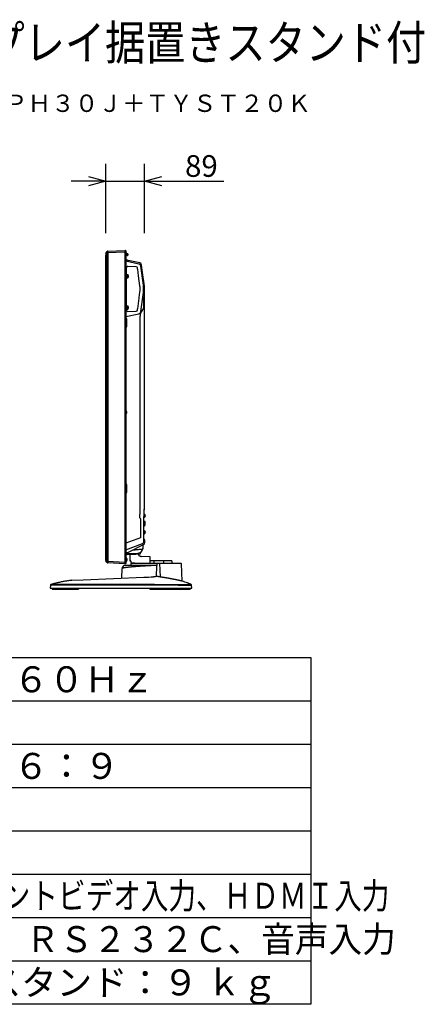
# Model space of a CAD drawing. Units: millimetres. Extents: x 2 to 141, y 257 to 371.
# Drawn here: x 94 to 141, y 257 to 371 of the extents above; entities that cross this region are included whole.
import ezdxf
from ezdxf.enums import TextEntityAlignment as Align

# ---------------------------------------------------------------- set-up
doc = ezdxf.new("R2010")
doc.units = ezdxf.units.MM
for name, color, linetype in [('GAIKEI', 7, 'Continuous'), ('MOJI1', 2, 'Continuous'), ('SUNPO', 3, 'Continuous'), ('TOUROKU', 1, 'Continuous'), ('WAKU', 4, 'Continuous')]:
    doc.layers.add(name, color=color, linetype=linetype)
doc.styles.get("Standard").update_dxf_attribs({"font": 'MONOTXT.shx', "bigfont": 'BIGFONT.shx'})
doc.dimstyles.get("Standard").update_dxf_attribs({"dimscale": 0, "dimtxt": 3, "dimasz": 2, "dimexe": 2, "dimexo": 2, "dimgap": 0.09, "dimtad": 3, "dimdec": 4, "dimzin": 0, "dimdsep": 46, "dimtxsty": 'Standard', "dimblk1": 'OPEN30', "dimblk2": 'OPEN30', "dimsah": 1, "dimcen": 0, "dimadec": 0, "dimazin": 0, "dimtfac": 1, "dimtdec": 4, "dimtofl": 0, "dimtmove": 2, "dimatfit": 3, "dimldrblk": 'OPEN30', "dimfxl": 0, "dimtolj": 1, "dimtzin": 0, "dimarcsym": 0})

# ---------------------------------------------------------------- blocks, each defined once
blk = doc.blocks.new('_OPEN30')
at = {"color": 0, "linetype": 'ByBlock'}
for p, q in [((-1, 0.268), (0, 0)), ((0, 0), (-1, -0.268)), ((0, 0), (-1, 0))]:
    blk.add_line(p, q, dxfattribs=at)
blk = doc.blocks.new('*D3')
at = {"layer": 'DEFPOINTS', "color": 0}
for p in [(108.26, 352.51), (103.81, 344.52), (108.26, 344.52)]:
    blk.add_point(p, dxfattribs=at)
at = {"layer": 'SUNPO', "color": 0, "lineweight": -2}
for p, q in [((103.81, 346.52), (103.81, 354.51)), ((108.26, 346.52), (108.26, 354.51)), ((101.81, 352.51), (99.81, 352.51)), ((103.81, 352.51), (108.26, 352.51)), ((110.26, 352.51), (117.43, 352.51))]:
    blk.add_line(p, q, dxfattribs=at)
at = {"layer": 'SUNPO', "color": 0, "lineweight": -2, "xscale": 2, "yscale": 2, "zscale": 2}
blk.add_blockref('_OPEN30', (103.81, 352.51), dxfattribs=at)
at = {"layer": 'SUNPO', "color": 0, "lineweight": -2, "xscale": 2, "yscale": 2, "zscale": 2, "rotation": 180}
blk.add_blockref('_OPEN30', (108.26, 352.51), dxfattribs=at)
at = {"layer": 'SUNPO', "color": 0, "insert": (114.85, 354.26), "char_height": 2.5, "attachment_point": 5}
blk.add_mtext('\\A1;89', dxfattribs=at)

msp = doc.modelspace()

# ---------------------------------------------------------------- linework, layer by layer
at = {"layer": 'GAIKEI', "color": 7, "linetype": 'Continuous'}
for p, q in [((104.03456, 344.41981), (106.01, 344.52269)), ((106.01, 344.51269), (106.08718, 344.50594)), ((106.11, 344.48103), (106.11, 344.3067)), ((103.81255, 344.13221), (103.81255, 343.96272)), ((103.81255, 343.96272), (103.82129, 343.96272)), ((103.81255, 308.72086), (103.81255, 343.96272)), ((103.82129, 344.16046), (103.9766, 344.38729)), ((106.11, 344.3067), (106.11, 308.37204)), ((106.32396, 343.37298), (106.17052, 343.4056)), ((106.36725, 343.36378), (106.32352, 343.37308)), ((107.71877, 343.07651), (106.36725, 343.36378)), ((107.71877, 343.07651), (107.72252, 343.07546)), ((107.72316, 343.07553), (107.72245, 343.07549)), ((108.00477, 342.22342), (107.91436, 342.86676)), ((108.2625, 340.3896), (108.00477, 342.22342)), ((108.265, 314.67862), (108.265, 340.36888)), ((108.26256, 314.69101), (108.21006, 314.64696)), ((108.21006, 314.64696), (108.21006, 313.78974)), ((108.2125, 310.90543), (108.2125, 313.78974)), ((108.265, 314.64438), (108.265, 314.67862)), ((106.11, 309.96513), (108.048, 310.67051)), ((106.57913, 309.41106), (106.57913, 309.16738)), ((107.62419, 309.41008), (107.62419, 309.46316)), ((103.9766, 308.46578), (103.82129, 308.69261)), ((106.01, 308.33038), (104.03456, 308.43326)), ((106.08718, 308.34713), (106.01, 308.34038)), ((106.06296, 308.15276), (106.06272, 308.15276)), ((109.69907, 308.15276), (106.06412, 308.15276)), ((106.57913, 309.16516), (106.57913, 309.16738)), ((106.57913, 309.16489), (106.57913, 308.79276)), ((106.57913, 308.79276), (106.58028, 308.72689)), ((106.58028, 308.72689), (106.58029, 308.72687)), ((106.58122, 308.72681), (106.58028, 308.72689)), ((106.64999, 308.67776), (106.63027, 308.67776)), ((106.70106, 308.33038), (106.69175, 308.15276)), ((106.69998, 308.62869), (106.7022, 308.50189)), ((112.48251, 308.37776), (106.75099, 308.37776)), ((106.78156, 308.45276), (106.75219, 308.45276)), ((106.78156, 308.45276), (107.17413, 308.45276)), ((108.85043, 309.1485), (107.86998, 309.16562)), ((108.875, 309.14807), (108.85043, 309.1485)), ((108.92413, 308.37776), (108.92413, 309.09808)), ((111.42413, 308.67776), (108.92413, 308.67776)), ((111.42413, 308.67776), (111.42413, 308.37776)), ((112.63741, 306.32729), (112.53244, 308.33038)), ((105.67188, 307.7737), (105.61423, 306.67361)), ((97.4073, 305.87448), (97.38913, 305.52776)), ((97.46147, 305.94264), (97.46273, 305.94264)), ((99.88461, 306.42754), (99.80254, 306.41783)), ((99.88737, 306.4278), (101.19838, 306.48413)), ((101.19838, 306.48413), (108.19151, 306.78435)), ((113.72064, 305.88042), (113.72062, 305.88087)), ((113.73913, 305.52776), (113.72064, 305.88042)), ((97.38913, 305.52776), (113.73913, 305.52776))]:
    msp.add_line(p, q, dxfattribs=at)
at = {"layer": 'GAIKEI', "color": 1, "linetype": 'Continuous'}
for p, q in [((106.01, 344.52269), (106.01, 344.32296)), ((103.9766, 344.18955), (103.82129, 343.96272)), ((103.9766, 308.46578), (103.9766, 344.18955)), ((106.01, 344.32296), (104.03456, 344.22009)), ((104.03456, 344.22009), (104.03456, 308.43326)), ((106.01, 344.32296), (106.01, 308.53011)), ((106.08718, 344.3067), (106.01, 344.31345)), ((106.11, 344.3067), (106.08718, 344.3067)), ((106.14145, 344.26019), (106.11, 344.26019)), ((106.30695, 343.91664), (106.11, 343.88896)), ((106.11, 343.91019), (106.14145, 343.91019)), ((106.25, 344.02269), (106.21813, 344.02269)), ((106.22249, 344.08697), (106.25577, 344.08871)), ((106.25583, 344.08935), (106.25, 344.02269)), ((106.25583, 344.08935), (106.26019, 344.13926)), ((106.26019, 344.13926), (106.30087, 344.13855)), ((106.35, 344.08856), (106.35, 343.96615)), ((107.62059, 342.94379), (106.11701, 343.26598)), ((106.17335, 342.56141), (106.17335, 337.57411)), ((107.31898, 342.62141), (106.33175, 342.65589)), ((107.46753, 342.45302), (107.46215, 342.49212)), ((107.59294, 341.56228), (107.48412, 342.35362)), ((108.15721, 340.49247), (107.85479, 342.69147)), ((106.2125, 341.78269), (106.17917, 341.78269)), ((106.17917, 341.28269), (106.2125, 341.28269)), ((106.2125, 341.53269), (106.2125, 341.78269)), ((106.21505, 341.62769), (106.2125, 341.62769)), ((106.2125, 341.55136), (106.2525, 341.55136)), ((106.2125, 341.28269), (106.2125, 341.53269)), ((106.2125, 341.43769), (106.24535, 341.43769)), ((106.26164, 341.71019), (106.22164, 341.71019)), ((106.28221, 341.35519), (106.24221, 341.35519)), ((106.2525, 341.56351), (106.2525, 341.55136)), ((106.2525, 341.53269), (106.2925, 341.53269)), ((106.2925, 341.62769), (106.25849, 341.62769)), ((106.34145, 341.70769), (106.2925, 341.70769)), ((106.2925, 341.53269), (106.2925, 341.70769)), ((106.2925, 341.35769), (106.2925, 341.53269)), ((106.2925, 341.35769), (106.34145, 341.35769)), ((107.74534, 340.43294), (107.59294, 341.56228)), ((107.75458, 339.83762), (107.75458, 340.2979)), ((108.17072, 339.84048), (108.17072, 340.29504)), ((108.265, 340.37185), (108.2625, 340.3896)), ((108.265, 340.37184), (108.265, 340.37185)), ((108.265, 340.37184), (108.265, 340.37185)), ((108.265, 340.36888), (108.265, 340.37185)), ((108.265, 338.80888), (108.265, 340.37184)), ((108.265, 338.80888), (108.265, 340.37184)), ((107.48412, 337.7819), (107.6496, 338.98524)), ((107.6605, 339.08569), (107.74534, 339.70258)), ((107.85479, 337.44405), (108.15721, 339.64305)), ((108.14582, 339.19328), (108.14582, 338.25658)), ((108.265, 338.33985), (108.265, 338.80888)), ((106.2125, 338.16269), (106.17335, 338.16269)), ((106.17335, 337.66269), (106.2125, 337.66269)), ((106.18726, 337.65328), (106.18726, 337.66269)), ((106.23725, 337.65328), (106.18726, 337.65328)), ((106.2125, 337.91269), (106.2125, 338.16269)), ((106.2125, 337.93136), (106.2525, 337.93136)), ((106.2125, 337.66269), (106.2125, 337.91269)), ((106.2125, 337.81769), (106.24535, 337.81769)), ((106.26164, 338.09019), (106.22164, 338.09019)), ((106.23725, 337.78388), (106.23725, 337.65328)), ((106.28221, 337.73519), (106.24221, 337.73519)), ((106.2525, 337.94351), (106.2525, 337.93136)), ((106.2525, 337.91269), (106.2925, 337.91269)), ((106.2925, 338.00769), (106.25849, 338.00769)), ((106.34145, 338.08769), (106.2925, 338.08769)), ((106.2925, 337.91269), (106.2925, 338.08769)), ((106.2925, 337.73769), (106.2925, 337.91269)), ((106.2925, 337.73769), (106.34145, 337.73769)), ((107.46215, 337.6434), (107.46753, 337.6825)), ((108.04499, 337.66911), (107.90168, 337.4215)), ((108.265, 337.91847), (108.265, 338.37772)), ((108.265, 337.87535), (108.265, 337.91847)), ((106.11701, 336.86954), (107.62059, 337.19173)), ((106.24552, 335.79103), (106.24552, 336.52435)), ((106.33175, 337.47963), (107.31898, 337.51411)), ((107.31898, 337.51411), (107.31768, 337.51555)), ((107.73627, 336.84896), (107.73627, 314.12129)), ((106.14145, 325.99562), (106.11, 325.99562)), ((106.11, 325.64562), (106.14145, 325.64562)), ((106.24552, 316.66372), (106.24552, 317.39704)), ((108.265, 314.81458), (108.265, 315.91133)), ((108.265, 314.81458), (108.265, 315.91133)), ((108.21006, 313.78974), (108.2125, 313.78974)), ((108.2375, 314.13038), (108.2125, 314.13038)), ((108.2375, 313.63038), (108.2375, 314.13038)), ((108.2725, 314.01538), (108.2375, 314.01538)), ((108.2375, 313.74538), (108.2725, 313.74538)), ((108.265, 314.80997), (108.265, 314.81458)), ((108.265, 314.65265), (108.265, 314.80997)), ((108.265, 314.65265), (108.265, 314.80997)), ((108.31486, 314.01417), (108.2725, 314.01788)), ((108.2725, 313.74288), (108.31486, 313.74659)), ((107.75351, 313.58597), (107.81645, 313.51096)), ((107.81645, 313.51096), (107.81645, 311.32761)), ((108.2125, 313.63038), (108.2375, 313.63038)), ((108.2125, 313.60148), (108.2125, 313.60195)), ((108.28862, 313.23038), (108.2125, 313.23038)), ((108.28993, 313.23038), (108.28862, 313.23038)), ((108.34, 312.88489), (108.34, 313.18038)), ((108.2375, 312.23038), (108.2125, 312.23038)), ((108.2125, 311.73038), (108.2375, 311.73038)), ((108.2375, 311.73038), (108.2375, 312.23038)), ((108.2725, 312.11538), (108.2375, 312.11538)), ((108.2375, 311.84538), (108.2725, 311.84538)), ((108.31486, 312.11417), (108.2725, 312.11788)), ((108.2725, 311.84288), (108.31486, 311.84659)), ((107.81645, 311.32761), (106.11, 310.70651)), ((106.35278, 309.65677), (108.1618, 310.56128)), ((108.1, 310.14503), (108.1, 310.53038)), ((108.2125, 311.18038), (108.2125, 311.33038)), ((108.2125, 311.18038), (108.2125, 311.13038)), ((108.24862, 311.13038), (108.2125, 311.13038)), ((108.24993, 311.13038), (108.24862, 311.13038)), ((108.3, 310.78489), (108.3, 311.08038)), ((106.11, 309.63038), (106.24098, 309.63038)), ((106.20941, 309.5003), (106.28472, 309.50424)), ((106.28031, 309.39273), (107.28438, 309.44535)), ((106.28031, 309.39273), (107.15771, 309.43871)), ((106.28472, 309.50424), (106.31441, 309.5058)), ((106.31441, 309.5058), (107.55509, 309.57082)), ((107.15617, 309.55258), (107.1551, 309.49127)), ((107.15771, 309.43871), (107.74787, 309.46964)), ((107.17754, 309.42292), (107.17753, 309.44242)), ((107.79525, 309.5187), (107.79734, 309.63862)), ((104.03456, 308.63298), (106.01, 308.53011)), ((106.01, 308.53011), (106.01, 308.33038)), ((106.14145, 308.98038), (106.11, 308.98038)), ((106.11, 308.55538), (106.14145, 308.55538)), ((106.18145, 308.98038), (106.14972, 308.98038)), ((107.17413, 308.45276), (107.17413, 308.37776)), ((109.37051, 308.67776), (109.37051, 308.37776)), ((109.66182, 306.84751), (109.69907, 308.15276)), ((109.69907, 308.15276), (109.68939, 308.15226)), ((109.70666, 308.37776), (109.69907, 308.15276)), ((110.02332, 308.37776), (110.08821, 306.81018)), ((110.47648, 308.67776), (110.47648, 308.37776)), ((105.67232, 307.77673), (105.67188, 307.7737)), ((97.43651, 305.52776), (97.43738, 305.47776)), ((99.17765, 305.47776), (97.43738, 305.47776)), ((97.58916, 305.47776), (97.58916, 305.39277)), ((97.58916, 305.39277), (100.6366, 305.39277)), ((109.43324, 305.47776), (99.17765, 305.47776)), ((100.6366, 305.47776), (100.6366, 305.39277)), ((108.8743, 305.47776), (108.8743, 305.39277)), ((108.8743, 305.39277), (113.5444, 305.39277)), ((112.13398, 305.47776), (109.43324, 305.47776)), ((111.8743, 305.47776), (111.8743, 305.39277)), ((113.69087, 305.47776), (112.13398, 305.47776)), ((113.5444, 305.47776), (113.5444, 305.39277)), ((113.69087, 305.47776), (113.69175, 305.52776))]:
    msp.add_line(p, q, dxfattribs=at)
at = {"layer": 'GAIKEI', "color": 7, "linetype": 'Continuous'}
for centre, radius, start, end in [((106.085, 344.48103), 0.025, 0, 85), ((103.86255, 344.13221), 0.05, 145.599877, 180), ((104.03849, 344.34492), 0.075, 93, 145.599877), ((106.2225, 343.65014), 0.25, 243.256316, 258), ((107.66679, 342.83197), 0.25, 8, 76.970989), ((107.9625, 310.90543), 0.25, 290, 0), ((103.86255, 308.72086), 0.05, 180, 214.400123), ((104.03849, 308.50815), 0.075, 214.400123, 267), ((106.085, 308.37204), 0.025, 275, 0), ((106.64999, 308.62776), 0.05, 1, 90), ((106.75099, 308.32776), 0.05, 90, 176.999596), ((106.75219, 308.50276), 0.05, 181, 270), ((107.87413, 309.41558), 0.25, 266.365891, 269), ((108.87413, 309.09808), 0.05, 77.547621, 89), ((108.87413, 309.09808), 0.05, 76.511643, 77.547621), ((108.8736, 309.09811), 0.05016, 359.975149, 35.433545), ((112.48251, 308.32776), 0.05, 3, 90), ((97.48219, 305.87056), 0.075, 127.244939, 177.000002), ((97.48219, 305.87056), 0.075, 125.833348, 127.244939), ((97.48219, 305.87056), 0.075, 120.662264, 125.833348), ((97.48219, 305.87055), 0.075, 106.040952, 125.817927), ((97.48219, 305.87056), 0.075, 106.040824, 117.738306), ((-78.3582, 4663.65815), 4360.86575, 272.451755, 272.46649), ((477.64465, -8256.95431), 8571.70421, 92.459436, 92.462802), ((107.97872, 292.06278), 15.00599, 69.522029, 71.913298), ((105.92087, 286.70174), 20.7483, 68.713926, 69.016489), ((113.64575, 305.87649), 0.075, 3.000002, 67.688347)]:
    msp.add_arc(centre, radius, start, end, dxfattribs=at)
at = {"layer": 'GAIKEI', "color": 1, "linetype": 'Continuous'}
for centre, radius, start, end in [((106.14145, 344.19519), 0.065, 16.60155, 90), ((106.14145, 343.97519), 0.065, 270, 343.39845), ((105.7725, 344.08519), 0.45, 0, 16.60155), ((105.7725, 344.08519), 0.45, 343.39845, 0), ((106.3, 344.08856), 0.05, 0, 89), ((106.3, 343.96615), 0.05, 278, 0), ((107.66679, 342.83197), 0.25, 8, 9.618226), ((106.34145, 341.64269), 0.065, 16.60155, 90), ((106.34145, 341.42269), 0.065, 270, 343.39845), ((105.9725, 341.53269), 0.45, 0, 16.60155), ((105.9725, 341.53269), 0.45, 343.39845, 0), ((106.34145, 338.02269), 0.065, 16.60155, 90), ((106.34145, 337.80269), 0.065, 270, 343.39845), ((105.9725, 337.91269), 0.45, 0, 16.60155), ((105.9725, 337.91269), 0.45, 343.39845, 0), ((107.5578, 337.48486), 0.34978, 317.3057001, 349.6091101), ((106.14145, 325.93062), 0.065, 16.60155, 90), ((106.14145, 325.71062), 0.065, 270, 343.39845), ((105.7725, 325.82062), 0.45, 0, 16.60155), ((105.7725, 325.82062), 0.45, 343.39845, 0), ((108.2625, 314.50932), 0.05, 137.518961, 180), ((108.2625, 314.5093), 0.05, 137.518887, 180), ((108.115, 314.64438), 0.15, 317.518961, 0), ((108.115, 314.64437), 0.15, 317.518887, 0), ((108.3105, 313.96436), 0.05, 16.257028, 84.999999), ((108.3105, 313.7964), 0.05, 275.000001, 343.742972), ((108.0225, 313.88038), 0.35, 0, 16.257028), ((108.0225, 313.88038), 0.35, 343.742972, 0), ((108.09, 312.88489), 0.25, 299.340582, 0), ((108.3105, 312.06436), 0.05, 16.257028, 84.999999), ((108.3105, 311.8964), 0.05, 275.000001, 343.742972), ((108.0225, 311.98038), 0.35, 0, 16.257028), ((108.0225, 311.98038), 0.35, 343.742972, 0), ((108.05, 310.78489), 0.25, 296.565051, 0), ((106.2225, 309.25064), 0.25, 101.632076, 116.743684), ((106.29339, 309.14307), 0.25, 93, 137.186779), ((106.0705, 309.21436), 0.05, 16.257028, 37.823192), ((106.1105, 309.17936), 0.05, 16.257028, 80.921429), ((105.8225, 309.09538), 0.35, 0, 16.257028), ((106.2225, 309.25064), 0.25, 93, 101.632076), ((106.24098, 309.88038), 0.25, 270, 296.565051), ((107.525, 310.14503), 0.575, 273, 0), ((107.74526, 309.51957), 0.05, 273, 359), ((106.14145, 308.62038), 0.065, 270, 343.39845), ((106.1105, 309.0114), 0.05, 320.955547, 343.742972), ((105.8225, 309.09538), 0.35, 343.742972, 0), ((106.18145, 308.91538), 0.065, 16.60155, 90), ((105.7725, 308.73038), 0.45, 343.39845, 348.2276048), ((106.18145, 308.69538), 0.065, 299.071346, 343.39845), ((105.8125, 308.80538), 0.45, 0, 16.60155), ((105.8125, 308.80538), 0.45, 343.39845, 0), ((106.07133, 307.75276), 0.4, 176.780038, 177), ((106.07133, 307.75276), 0.4, 175.12372, 176.780038), ((101.04015, -2885.64465), 3191.5212, 90.033881, 90.065219), ((100.98461, -4661.7915), 4967.73539, 90.020629, 90.04062), ((117.68656, -25517.78102), 25823.66366, 90.018339636, 90.041121004), ((117.99385, -49609.607), 49915.55411, 90.009817975, 90.021576958), ((111.55693, 2215.10386), 1909.15916, 270.016738, 270.063542), ((110.61354, 1862.15964), 1556.28232, 270.057045, 270.114391)]:
    msp.add_arc(centre, radius, start, end, dxfattribs=at)
for centre, major_axis, ratio, start_param, end_param in [((106.32652, 342.50618), (0.14249, 0.04688), 0.998444, 1.218517222, 2.823253035), ((107.31375, 342.47171), (-0.11132, 0.10053), 0.997662, 4.013930599, 5.410847362), ((107.55744, 342.65032), (0.22008, 0.20428), 0.999092, -0.611090788, 0.611090788), ((106.76344, 340.2979), (-0.06777, 0.99018), 0.998623, 4.644149143, 4.780628818), ((106.71984, 340.29492), (1.4475, 0.09907), 0.999388, -0.06829194, 0.06829194), ((106.76344, 339.83762), (0.06777, 0.99018), 0.998623, 4.644149143, 4.780628818), ((106.71984, 339.8406), (-1.4475, 0.09907), 0.999388, 3.073300713, 3.209884594), ((106.32652, 337.62934), (-0.14249, 0.04688), 0.998444, 0.318339618, 1.923075432), ((107.31375, 337.66381), (0.11132, 0.10053), 0.997662, 4.013930599, 5.410847362), ((107.55744, 337.4852), (-0.22008, 0.20428), 0.999092, 2.530501865, 3.752683442), ((108.28993, 313.18038), (0.05007, 0), 0.99863, 0, 1.570796327), ((108.24993, 311.08038), (0.05007, 0), 0.99863, 0, 1.570796327), ((107.15423, 309.49127), (0.00262, -0.04993), 0.017428, 0, 1.569882938), ((107.525, 310.14503), (0.575, 0), 0.358352, -0.796431756, 0)]:
    msp.add_ellipse(centre, major_axis=major_axis, ratio=ratio, start_param=start_param, end_param=end_param, dxfattribs=at)
at = {"layer": 'GAIKEI', "color": 7, "linetype": 'Continuous'}
for centre, major_axis, ratio, start_param, end_param in [((106.33027, 309.19129), (-0.24885, 0.02392), 0.797173, 3.152374835, 3.260011955), ((106.62913, 309.16489), (0.05, 0), 0.980911, 3.037361646, 3.141592654), ((106.62913, 309.16516), (0.05, 0), 0.997219, 3.054136244, 3.141592654)]:
    msp.add_ellipse(centre, major_axis=major_axis, ratio=ratio, start_param=start_param, end_param=end_param, dxfattribs=at)
at = {"layer": 'GAIKEI', "color": 1, "linetype": 'Continuous'}
for points, start_tangent, end_tangent in [([(103.9766, 344.38729), (103.97422, 344.38196), (103.97241, 344.37655), (103.97044, 344.3692), (103.96789, 344.35626), (103.96592, 344.33955), (103.96513, 344.31895), (103.96592, 344.29633), (103.96789, 344.27384), (103.97044, 344.25176), (103.97241, 344.23558), (103.97422, 344.21979), (103.9766, 344.18955)], (-0.453784769, -0.891111319), (0.055866152, -0.998438267)), ([(104.03456, 344.22009), (104.02138, 344.2143), (104.00193, 344.20394), (103.98646, 344.19489), (103.9766, 344.18955)], (-0.927272431, -0.374387284), (-0.885074336, -0.465449696)), ([(104.03456, 344.22009), (104.03856, 344.25929), (104.04136, 344.29692), (104.04302, 344.33154), (104.04357, 344.36182), (104.04302, 344.38662), (104.04136, 344.40498), (104.03856, 344.41619), (104.03456, 344.41981)], (0.115197477, 0.99334261), (-0.841550191, 0.540178929)), ([(106.17335, 342.56141), (106.17236, 342.58603), (106.16962, 342.61744), (106.16504, 342.65563), (106.16101, 342.68455), (106.1562, 342.71643), (106.15502, 342.724), (106.1538, 342.73171), (106.15255, 342.73957), (106.15127, 342.74758), (106.14995, 342.75574), (106.14859, 342.76404), (106.14721, 342.7725), (106.14299, 342.79809), (106.13762, 342.83003), (106.13107, 342.86833), (106.12336, 342.91297)], (-0.019585562, 0.999808184), (-0.170880601, 0.985291744)), ([(107.48412, 342.35362), (107.48172, 342.37019), (107.47913, 342.38662), (107.47632, 342.40327), (107.47345, 342.41953), (107.4704, 342.43655), (107.46753, 342.45302)], (-0.136702633, 0.990612129), (-0.169309814, 0.985562878)), ([(106.22164, 341.71019), (106.22083, 341.70883), (106.22, 341.70463), (106.21916, 341.69765), (106.21833, 341.688), (106.2175, 341.67583), (106.21666, 341.66135), (106.21583, 341.6448), (106.215, 341.62642), (106.21416, 341.60653), (106.21333, 341.58545), (106.2125, 341.56351)], (-0.584656292, -0.811281098), (-0.037179636, -0.999308598)), ([(106.24221, 341.35519), (106.24166, 341.35581), (106.24083, 341.35912), (106.24, 341.36524), (106.23916, 341.37407), (106.23833, 341.38546), (106.2375, 341.39924), (106.23666, 341.41517), (106.23583, 341.43301), (106.23563, 341.43755)], (-0.724693339, 0.689071523), (-0.043558922, 0.99905086)), ([(106.2525, 341.53269), (106.25166, 341.51016), (106.25083, 341.488), (106.25, 341.46656), (106.24916, 341.44618), (106.24833, 341.42721), (106.2475, 341.40995), (106.24666, 341.39467), (106.24583, 341.38162), (106.245, 341.37101), (106.24416, 341.36302), (106.24333, 341.35777), (106.2425, 341.35536), (106.24221, 341.35519)], (-0.036660088, -0.999327793), (-0.896047323, -0.443958551)), ([(106.26164, 341.71019), (106.26083, 341.70883), (106.26, 341.70463), (106.25916, 341.69765), (106.25833, 341.688), (106.2575, 341.67583), (106.25666, 341.66135), (106.25583, 341.6448), (106.255, 341.62642), (106.25416, 341.60653), (106.25333, 341.58545), (106.2525, 341.56351)], (-0.584465658, -0.811418446), (-0.037179636, -0.999308598)), ([(106.26822, 341.62778), (106.2675, 341.64379), (106.26666, 341.66046), (106.26583, 341.67507), (106.265, 341.68737), (106.26416, 341.69717), (106.26333, 341.70431), (106.2625, 341.70867), (106.26166, 341.71019), (106.26164, 341.71019)], (-0.043076872, 0.999071761), (-0.999530117, 0.030652011)), ([(106.2925, 341.53269), (106.29166, 341.51016), (106.29083, 341.488), (106.29, 341.46656), (106.28916, 341.44618), (106.28833, 341.42721), (106.2875, 341.40995), (106.28666, 341.39467), (106.28583, 341.38162), (106.285, 341.37101), (106.28416, 341.36302), (106.28333, 341.35777), (106.2825, 341.35536), (106.28221, 341.35519)], (-0.036660088, -0.999327793), (-0.896256776, -0.443535559)), ([(107.6496, 338.98524), (107.65178, 339.00186), (107.65373, 339.01839), (107.65552, 339.03519), (107.65715, 339.05165), (107.65881, 339.06896), (107.6605, 339.08569)], (0.135853715, 0.990728907), (0.1028701, 0.994694799)), ([(106.17335, 337.57411), (106.17411, 337.59632), (106.17489, 337.61293), (106.1757, 337.62393), (106.17654, 337.62934)], (0.026324735, 0.999653444), (0.180056418, 0.983656285)), ([(106.22164, 338.09019), (106.22083, 338.08883), (106.22, 338.08463), (106.21916, 338.07765), (106.21833, 338.068), (106.2175, 338.05583), (106.21666, 338.04135), (106.21583, 338.0248), (106.215, 338.00642), (106.21416, 337.98653), (106.21333, 337.96545), (106.2125, 337.94351)], (-0.584656292, -0.811281098), (-0.037179636, -0.999308598)), ([(106.24221, 337.73519), (106.24166, 337.73581), (106.24083, 337.73912), (106.24, 337.74524), (106.23916, 337.75407), (106.23833, 337.76546), (106.2375, 337.77924), (106.23666, 337.79517), (106.23583, 337.81301), (106.23563, 337.81755)], (-0.724693339, 0.689071523), (-0.043558922, 0.99905086)), ([(106.2525, 337.91269), (106.25166, 337.89016), (106.25083, 337.868), (106.25, 337.84656), (106.24916, 337.82618), (106.24833, 337.80721), (106.2475, 337.78995), (106.24666, 337.77467), (106.24583, 337.76162), (106.245, 337.75101), (106.24416, 337.74302), (106.24333, 337.73777), (106.2425, 337.73536), (106.24221, 337.73519)], (-0.036660088, -0.999327793), (-0.896047323, -0.443958551)), ([(106.26164, 338.09019), (106.26083, 338.08883), (106.26, 338.08463), (106.25916, 338.07765), (106.25833, 338.068), (106.2575, 338.05583), (106.25666, 338.04135), (106.25583, 338.0248), (106.255, 338.00642), (106.25416, 337.98653), (106.25333, 337.96545), (106.2525, 337.94351)], (-0.584465658, -0.811418446), (-0.037179636, -0.999308598)), ([(106.26822, 338.00778), (106.2675, 338.02379), (106.26666, 338.04046), (106.26583, 338.05507), (106.265, 338.06737), (106.26416, 338.07717), (106.26333, 338.08431), (106.2625, 338.08867), (106.26166, 338.09019), (106.26164, 338.09019)], (-0.043076872, 0.999071761), (-0.999530117, 0.030652011)), ([(106.2925, 337.91269), (106.29166, 337.89016), (106.29083, 337.868), (106.29, 337.84656), (106.28916, 337.82618), (106.28833, 337.80721), (106.2875, 337.78995), (106.28666, 337.77467), (106.28583, 337.76162), (106.285, 337.75101), (106.28416, 337.74302), (106.28333, 337.73777), (106.2825, 337.73536), (106.28221, 337.73519)], (-0.036660088, -0.999327793), (-0.896256776, -0.443535559)), ([(107.46753, 337.6825), (107.47007, 337.69716), (107.4728, 337.71238), (107.47567, 337.72853), (107.47851, 337.74509), (107.48142, 337.76332), (107.48412, 337.7819)], (0.168646521, 0.985676595), (0.136686811, 0.990614312)), ([(108.14582, 338.25658), (108.15138, 338.19613), (108.15528, 338.13836), (108.15756, 338.0834), (108.15823, 338.03137), (108.15731, 337.98237), (108.15479, 337.93652), (108.1507, 337.89393), (108.14501, 337.85472), (108.13786, 337.81949), (108.12914, 337.78747), (108.11889, 337.75876), (108.10711, 337.73349), (108.09383, 337.71177), (108.07905, 337.69373), (108.06277, 337.67947), (108.04499, 337.66911)], (0.103751249, -0.994603277), (-0.906639679, -0.421905786)), ([(106.17052, 336.69597), (106.15437, 336.71777), (106.13695, 336.73844), (106.1182, 336.75818), (106.11004, 336.7661)], (-0.569718347, 0.821840012), (-0.725838197, 0.687865475)), ([(106.24552, 336.52435), (106.24517, 336.52527), (106.23325, 336.55625), (106.21909, 336.59181), (106.20418, 336.62704), (106.18812, 336.66191), (106.17052, 336.69597)], (-0.355604041, 0.934636703), (-0.479228857, 0.877689981)), ([(107.81499, 337.24796), (107.81497, 337.24791), (107.81013, 337.23511), (107.80531, 337.22192), (107.8006, 337.20841), (107.79443, 337.18929), (107.78882, 337.16976), (107.78392, 337.14993), (107.78038, 337.13278), (107.77722, 337.11448), (107.77444, 337.09503), (107.77277, 337.08107), (107.77113, 337.06574), (107.76952, 337.04902), (107.76799, 337.03202), (107.76647, 337.01567), (107.76489, 336.99914), (107.76325, 336.98244), (107.75688, 336.93453), (107.7478, 336.88997), (107.73627, 336.84896)], (-0.358728963, -0.933441766), (-0.304386771, -0.952548526)), ([(106.11, 335.54924), (106.12534, 335.56446), (106.14087, 335.58137), (106.15612, 335.59984), (106.17052, 335.61941)], (0.726132773, 0.687554504), (0.569496126, 0.821994016)), ([(106.17052, 335.61941), (106.19158, 335.6607), (106.21059, 335.70318), (106.22828, 335.74646), (106.24517, 335.79011), (106.24552, 335.79103)], (0.476959123, 0.878925478), (0.355593553, 0.934640693)), ([(106.17052, 317.56866), (106.15437, 317.59045), (106.13695, 317.61113), (106.1182, 317.63087), (106.11004, 317.63879)], (-0.569718347, 0.821840012), (-0.725838197, 0.687865475)), ([(106.24552, 317.39704), (106.24517, 317.39796), (106.23325, 317.42894), (106.21909, 317.4645), (106.20418, 317.49973), (106.18812, 317.5346), (106.17052, 317.56866)], (-0.355604042, 0.934636702), (-0.479228857, 0.877689981)), ([(106.11, 316.42193), (106.12534, 316.43715), (106.14087, 316.45406), (106.15612, 316.47253), (106.17052, 316.4921)], (0.726132773, 0.687554504), (0.569496126, 0.821994016)), ([(106.17052, 316.4921), (106.19158, 316.53339), (106.21059, 316.57587), (106.22828, 316.61915), (106.24517, 316.6628), (106.24552, 316.66372)], (0.476959123, 0.878925478), (0.355593553, 0.934640693)), ([(107.73627, 314.12129), (107.73538, 314.10471), (107.73272, 314.08418), (107.72829, 314.05972), (107.72209, 314.03132), (107.71368, 313.99643), (107.70497, 313.95842), (107.69813, 313.92556), (107.69665, 313.9178), (107.6953, 313.91039), (107.69408, 313.90334), (107.69299, 313.89664), (107.69203, 313.89029), (107.69119, 313.88429), (107.68812, 313.85646), (107.68635, 313.82936), (107.68589, 313.803), (107.68673, 313.77737), (107.68888, 313.75247), (107.69233, 313.72831), (107.7018, 313.68666), (107.71516, 313.64905), (107.73239, 313.61549), (107.75351, 313.58597)], (-0.020023638, -0.999799507), (0.638212612, -0.769860158)), ([(107.92707, 309.99773), (107.64921, 309.97158), (107.44687, 309.95161), (107.24461, 309.93073), (107.04242, 309.90881), (106.84029, 309.88566), (106.80107, 309.88101)], (-0.995843931, -0.091076148), (-0.992968015, -0.118382947)), ([(109.68939, 308.15226), (109.55296, 308.14518), (109.40879, 308.1376), (109.26663, 308.13002), (109.12651, 308.12244), (108.98851, 308.11486), (108.85268, 308.10728), (108.71906, 308.09969), (108.59858, 308.09274), (108.48004, 308.08579), (108.3635, 308.07885), (108.24898, 308.0719), (108.13653, 308.06495), (108.02619, 308.058), (107.90826, 308.05042), (107.79292, 308.04283), (107.68022, 308.03525), (107.57021, 308.02767), (107.46294, 308.02009), (107.35843, 308.01251), (107.25674, 308.00493), (107.16603, 307.99798), (107.07775, 307.99103), (106.99193, 307.98408), (106.90859, 307.97713), (106.82777, 307.97018), (106.7495, 307.96323), (106.66704, 307.95565), (106.58767, 307.94807), (106.51142, 307.94049), (106.43832, 307.9329), (106.36841, 307.92532), (106.30171, 307.91774), (106.23824, 307.91016), (106.18293, 307.90321), (106.13037, 307.89626), (106.0806, 307.88931), (106.03361, 307.88236), (105.98944, 307.87541), (105.94809, 307.86846), (105.90623, 307.86088), (105.86775, 307.8533), (105.83269, 307.84572), (105.80105, 307.83814), (105.77285, 307.83056), (105.7481, 307.82298), (105.72681, 307.81539), (105.71035, 307.80845), (105.6968, 307.8015), (105.68617, 307.79455), (105.67848, 307.7876), (105.67371, 307.78065), (105.67232, 307.77673)], (-0.998672301, -0.051513452), (-0.254986963, -0.966944491)), ([(97.81422, 306.03941), (97.6713, 306.00131), (97.46147, 305.94264)], (-0.967524931, -0.252775607), (-0.961066392, -0.276317553)), ([(112.16301, 305.87809), (112.14732, 305.87767), (112.12919, 305.87727), (112.10846, 305.8769), (112.08497, 305.87655), (112.05858, 305.87623), (112.02913, 305.87593), (112.00192, 305.8757), (111.97237, 305.87549), (111.94039, 305.8753), (111.9059, 305.87512), (111.87342, 305.87498), (111.8389, 305.87485), (111.82952, 305.87482), (111.81999, 305.87479), (111.81032, 305.87476), (111.8005, 305.87474), (111.79053, 305.87471), (111.78042, 305.87468), (111.72929, 305.87457), (111.6752, 305.87449), (111.61818, 305.87443), (111.57895, 305.87441), (111.53847, 305.87441), (111.53037, 305.8744), (111.52222, 305.87441), (111.51402, 305.87441), (111.50578, 305.87441), (111.49749, 305.87441), (111.48915, 305.87441), (111.48076, 305.87441), (111.47233, 305.87442), (111.44245, 305.87443), (111.40993, 305.87445), (111.37468, 305.87448), (111.33661, 305.87452), (111.29563, 305.87456), (111.25248, 305.87461), (111.20636, 305.87466), (111.15721, 305.87472), (111.10496, 305.87479), (111.05081, 305.87486), (110.99851, 305.87494), (110.94817, 305.87501), (110.89994, 305.87509), (110.85391, 305.87516), (110.82908, 305.87521), (110.80499, 305.87525), (110.78165, 305.87529), (110.75908, 305.87534), (110.73729, 305.87538), (110.71628, 305.87543), (110.69607, 305.87548), (110.64318, 305.8756), (110.58783, 305.87575), (110.53004, 305.87591), (110.46984, 305.87608), (110.43734, 305.87618), (110.40419, 305.87628), (110.3704, 305.87639), (110.33598, 305.8765), (110.30093, 305.87662), (110.26525, 305.87674), (110.19274, 305.87699), (110.12189, 305.87726), (110.05278, 305.87754), (109.98549, 305.87783), (109.92007, 305.87813), (109.85658, 305.87844), (109.79506, 305.87876), (109.7258, 305.87915), (109.65929, 305.87955), (109.59555, 305.87997), (109.53458, 305.8804), (109.47638, 305.88085), (109.42093, 305.88132)], (-0.999574151, -0.029180762), (-0.999962246, 0.008689508)), ([(109.44027, 305.94637), (109.51863, 305.94606), (109.5983, 305.94576), (109.67914, 305.94548), (109.76099, 305.94521), (109.8437, 305.94497), (109.92713, 305.94475), (110.01112, 305.94454), (110.09551, 305.94435), (110.18015, 305.94417), (110.26486, 305.944), (110.3495, 305.94383), (110.4339, 305.94367), (110.5179, 305.94351), (110.60135, 305.94336), (110.68407, 305.94323), (110.76592, 305.94312), (110.84674, 305.94303), (110.92639, 305.94295), (111.00472, 305.94288), (111.08156, 305.94282), (111.15678, 305.94276), (111.23024, 305.9427), (111.30179, 305.94264), (111.3713, 305.9426), (111.43863, 305.94257), (111.50365, 305.94256), (111.56625, 305.94257), (111.62633, 305.94261), (111.68376, 305.94267), (111.73845, 305.94275), (111.79027, 305.94285), (111.83915, 305.94297), (111.885, 305.94311), (111.92774, 305.94327), (111.96727, 305.94345), (112.00351, 305.94365), (112.03642, 305.94389), (112.06595, 305.94416), (112.09205, 305.94445), (112.11466, 305.94478)], (0.999991544, -0.004112347), (0.999871364, 0.016039189))]:
    msp.add_spline(points, degree=3, dxfattribs=dict(at, start_tangent=start_tangent, end_tangent=end_tangent))
at = {"layer": 'GAIKEI', "color": 7, "linetype": 'Continuous'}
for points, start_tangent, end_tangent in [([(106.57964, 309.19098), (106.57922, 309.17777), (106.57913, 309.16738)], (-0.043184959, -0.999067094), (0.00002963, -1)), ([(107.85872, 309.16606), (107.85139, 309.16661), (107.84339, 309.16744), (107.83482, 309.16861), (107.82576, 309.17016), (107.81298, 309.17295), (107.7995, 309.17669), (107.78566, 309.18142), (107.76465, 309.19042), (107.74365, 309.20186), (107.72305, 309.21587), (107.7033, 309.23246), (107.68501, 309.25143), (107.66864, 309.27246), (107.65454, 309.29524), (107.64296, 309.31937), (107.63674, 309.33601), (107.63179, 309.35275), (107.62828, 309.36867), (107.62527, 309.39061), (107.62419, 309.41008)], (-0.998092145, 0.061741956), (-0.01783612, 0.999840924)), ([(106.06412, 308.15276), (106.05766, 308.15271), (106.05148, 308.15257), (106.04559, 308.15235), (106.03997, 308.15206), (106.03463, 308.1517), (106.03144, 308.15145), (106.02835, 308.15118), (106.02537, 308.1509), (106.02249, 308.1506), (106.01677, 308.14995), (106.01126, 308.14923), (106.00595, 308.14847), (105.99429, 308.14651), (105.97647, 308.14281), (105.96759, 308.14062), (105.96017, 308.13863), (105.9535, 308.1367), (105.94838, 308.13514), (105.94315, 308.13346), (105.93782, 308.13168), (105.93239, 308.12978), (105.92687, 308.12775), (105.92125, 308.12559), (105.91555, 308.1233), (105.90977, 308.12087), (105.90391, 308.11829), (105.89803, 308.11559), (105.89249, 308.11293), (105.88734, 308.11034), (105.88256, 308.10786), (105.87816, 308.10549), (105.87413, 308.10326), (105.87066, 308.10129), (105.8662, 308.09869), (105.86008, 308.09499), (105.85081, 308.08908), (105.83943, 308.08131), (105.82308, 308.06906), (105.80623, 308.05495), (105.79018, 308.03991), (105.775, 308.024), (105.76076, 308.00729), (105.74751, 307.98988), (105.73299, 307.96819), (105.7201, 307.94592), (105.70943, 307.92448), (105.70082, 307.90437), (105.69398, 307.88578), (105.69048, 307.87497), (105.68751, 307.86484), (105.68511, 307.8558), (105.68326, 307.84808), (105.68189, 307.84167), (105.68092, 307.83659), (105.68032, 307.83282), (105.68008, 307.83121), (105.67994, 307.83036), (105.6798, 307.82948), (105.67972, 307.82903), (105.67965, 307.82857), (105.67956, 307.8281), (105.67948, 307.82763), (105.67931, 307.82667), (105.67912, 307.82567), (105.67873, 307.8236), (105.67829, 307.8214), (105.67767, 307.81829), (105.677, 307.81497), (105.6763, 307.81143), (105.67576, 307.80863), (105.67523, 307.80553), (105.67469, 307.80194), (105.67416, 307.79785), (105.67364, 307.79328), (105.67315, 307.78823), (105.6727, 307.78271), (105.67232, 307.77672)], (-0.999999982, 0.000191713), (-0.055083369, -0.998481759)), ([(106.57932, 309.16952), (106.57916, 309.16832), (106.57913, 309.16738)], (-0.176840671, -0.984239492), (-0.000233014, -0.999999973)), ([(106.5794, 309.16999), (106.57935, 309.16977), (106.57932, 309.16952)], (-0.241164046, -0.970484365), (-0.093995946, -0.99557258)), ([(106.58123, 308.72681), (106.58183, 308.71994), (106.58329, 308.71349), (106.58798, 308.7026), (106.59356, 308.6948), (106.5986, 308.68979), (106.60363, 308.6859), (106.6091, 308.68266), (106.61498, 308.6802), (106.63027, 308.67776)], (0.019555339, -0.999808776), (0.983734431, -0.179628977)), ([(108.92271, 309.09809), (108.92131, 309.10998), (108.91761, 309.12032), (108.91266, 309.12844), (108.90754, 309.13427), (108.90267, 309.13848), (108.89721, 309.14215), (108.891, 309.14509), (108.884, 309.1471)], (-0.002052342, 0.999997894), (-0.980805776, 0.194987253)), ([(108.92393, 309.10253), (108.92226, 309.11135), (108.91922, 309.11926), (108.91534, 309.12597), (108.91115, 309.13136), (108.90628, 309.13617), (108.90011, 309.14071), (108.89262, 309.14452), (108.89155, 309.14494)], (-0.09522809, 0.995455479), (-0.936192446, 0.351487842)), ([(108.92272, 309.09809), (108.92283, 309.09809), (108.92413, 309.09808)], (0.999982316, -0.005947), (0.999981475, -0.006086854)), ([(99.88743, 306.42781), (99.6933, 306.40416), (99.48456, 306.37584), (99.27623, 306.34458), (99.06836, 306.31039), (98.86097, 306.27327), (98.65413, 306.23323), (98.44785, 306.19028), (98.24219, 306.14442), (98.03718, 306.09568), (97.83287, 306.04404), (97.62928, 305.98954), (97.46294, 305.9427)], (-0.993434019, -0.114406512), (-0.960994501, -0.276567475)), ([(110.08821, 306.81018), (110.07101, 306.81265), (110.05223, 306.81545), (110.03137, 306.81864), (110.00913, 306.82212), (109.98636, 306.82574), (109.9626, 306.82957), (109.9373, 306.83369), (109.9113, 306.83797), (109.88778, 306.84187), (109.86399, 306.84585), (109.83951, 306.84996), (109.81502, 306.8541)], (-0.990126889, 0.140173973), (-0.985944295, 0.167074379)), ([(112.63741, 306.32729), (112.63607, 306.32735), (112.632, 306.32809), (112.62521, 306.3295), (112.6157, 306.33159), (112.60342, 306.33436), (112.5884, 306.3378), (112.57066, 306.3419), (112.55019, 306.34666), (112.52944, 306.35149), (112.50649, 306.35683), (112.48134, 306.36268), (112.45396, 306.36904), (112.42439, 306.37588), (112.39264, 306.3832), (112.35828, 306.39108), (112.32169, 306.39943), (112.2829, 306.40823), (112.24183, 306.41749), (112.19855, 306.42717), (112.15309, 306.43727), (112.11744, 306.44513), (112.08056, 306.45321), (112.04244, 306.4615), (112.00309, 306.47), (111.94177, 306.48312), (111.87773, 306.49667), (111.81097, 306.51061), (111.74154, 306.52492), (111.66915, 306.53964), (111.59408, 306.55468), (111.51637, 306.57002), (111.43603, 306.58563), (111.36145, 306.59988), (111.28478, 306.61431), (111.20602, 306.6289), (111.12505, 306.64364), (111.04201, 306.65849), (110.95694, 306.67343), (110.86873, 306.68862), (110.77846, 306.70387), (110.68616, 306.71913), (110.59165, 306.73442), (110.49514, 306.74969), (110.39663, 306.76491), (110.3212, 306.77631), (110.24466, 306.78766), (110.16698, 306.79896), (110.08821, 306.81018)], (-0.999975786, 0.006958921), (-0.990209054, 0.139592367)), ([(113.35082, 306.07409), (113.33086, 306.08172), (113.31135, 306.08916), (113.29278, 306.09622), (113.27566, 306.1027), (113.26051, 306.10842), (113.24804, 306.11313), (113.23837, 306.11677), (113.23182, 306.11925), (113.22852, 306.1205)], (-0.933783081, 0.357839571), (-0.93468175, 0.355485621)), ([(113.45364, 306.03435), (113.4541, 306.03416), (113.45301, 306.03458)], (0.926174904, -0.377094216), (-0.930638961, 0.36593869)), ([(113.67422, 305.94588), (113.55087, 305.99586), (113.45363, 306.03436)], (-0.925133518, 0.379641902), (-0.931051211, 0.364888534)), ([(113.72064, 305.88042), (113.72063, 305.8807), (113.72061, 305.88098)], (-0.052335969, 0.998629534), (-0.059796886, 0.998210565))]:
    msp.add_spline(points, degree=3, dxfattribs=dict(at, start_tangent=start_tangent, end_tangent=end_tangent))
at = {"layer": 'WAKU', "color": 4}
for p, q in [((2.5, 297.50084), (127.5, 297.50084)), ((127.5, 297.50084), (127.5, 257.50084)), ((127.5, 257.50084), (2.5, 257.50084))]:
    msp.add_line(p, q, dxfattribs=at)
at = {"layer": 'WAKU', "color": 1}
for p, q in [((2.5, 292.50084), (127.5, 292.50084)), ((2.5, 287.50084), (127.5, 287.50084)), ((2.5, 282.50084), (127.5, 282.50084)), ((2.5, 277.50084), (127.5, 277.50084)), ((2.5, 272.50084), (127.5, 272.50084)), ((2.5, 267.50084), (127.5, 267.50084)), ((2.5, 262.50084), (127.5, 262.50084))]:
    msp.add_line(p, q, dxfattribs=at)

# ---------------------------------------------------------------- texts
at = {"layer": 'MOJI1'}
for s, height, width, p in [('ハイビジョンプラズマディスプレイ据置きスタンド付', 4, 0.85, (29.5, 366.50084)), ('ビデオ入力、ＲＧＢ／コンポーネントビデオ入力、ＨＤＭＩ入力', 3, 0.78, (44, 268.50084)), ('ＤＶＩ－Ｄ入力、ＰＣ入力、ＲＳ２３２Ｃ、音声入力', 3, 0.95, (44, 263.50084))]:
    msp.add_text(s, height=height, dxfattribs=dict(at, width=width)).set_placement(p)
for s, p in [('ＡＣ１００Ｖ\u3000５０Ｈｚ／６０Ｈｚ', (44, 293.50084)), ('５０型（１２６８ｃｍ）１６：９', (44, 283.50084)), ('本体：約３１．０ ｋｇ、スタンド：９ ｋｇ', (44, 258.50084))]:
    msp.add_text(s, height=3, dxfattribs=at).set_placement(p)
at = {"layer": 'TOUROKU'}
msp.add_text('ＴＨ５０ＰＨ３０Ｊ＋ＴＹＳＴ２０Ｋ', height=2, dxfattribs=at).set_placement((127.49995, 360.50084), align=Align.RIGHT)

# ---------------------------------------------------------------- dimensions: what is measured, and where the dimension line sits
at = {"layer": 'SUNPO'}
dim = msp.add_aligned_dim(p1=(103.81255, 344.52125), p2=(108.26255, 344.52125), distance=7.99347, text='89', dimstyle='Standard', override={"dimscale": 1, "dimtxt": 2.5, "dimgap": 0.5, "dimtofl": 1, "dimtmove": 0}, dxfattribs=at)
dim.commit()
dim.dimension.update_dxf_attribs({"geometry": '*D3', "text_midpoint": (114.84588, 354.26471)})

doc.saveas('drawing.dxf')
